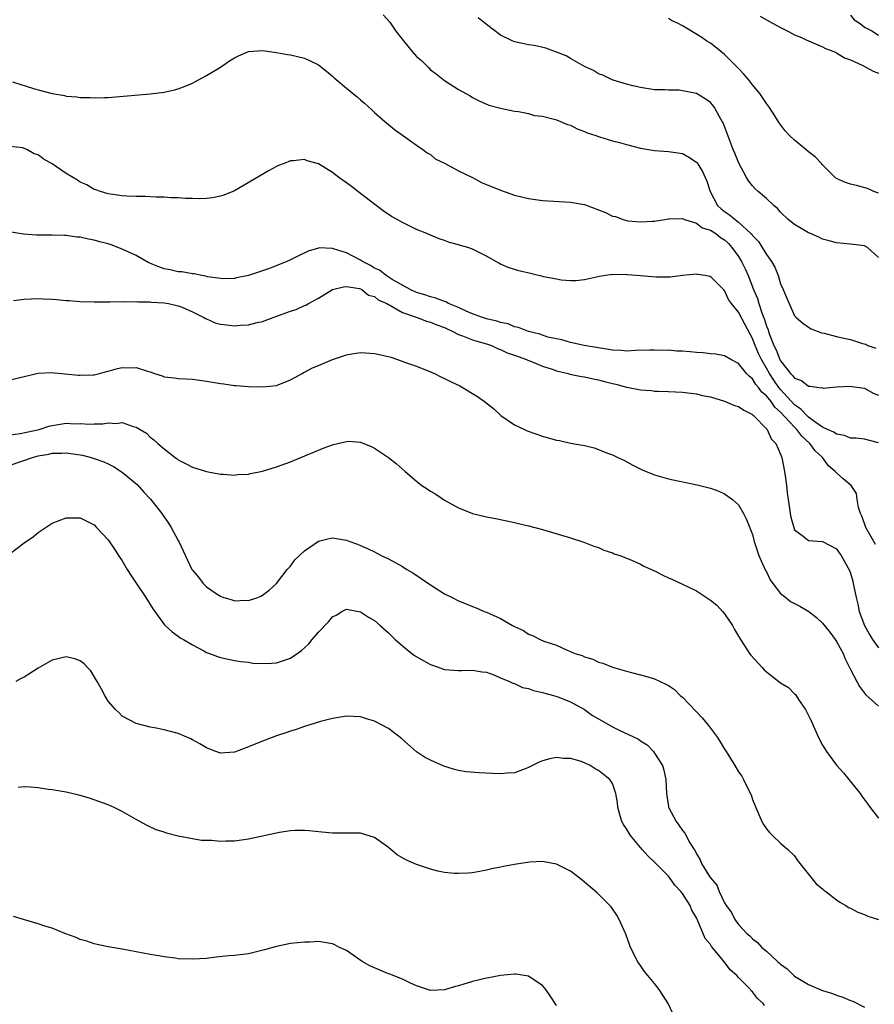
# Model space of a CAD drawing. Units: inches. Extents: x 2502000 to 2505000, y 1488000 to 1491000.
# Drawn here: x 2502932 to 2503054, y 1488215 to 1488356 of the extents above; entities that cross this region are included whole.
import ezdxf

# ---------------------------------------------------------------- set-up
doc = ezdxf.new("R2010")
doc.units = ezdxf.units.IN
doc.header["$MEASUREMENT"] = 0
doc.layers.add('LD25021488_10ft', color=120, linetype='Continuous')

msp = doc.modelspace()

# ---------------------------------------------------------------- linework, layer by layer
at = {"layer": 'LD25021488_10ft'}
for points, elevation in [([(2502984.23, 1488356.23), (2502985.19, 1488355.19), (2502986.08, 1488353.92), (2502986.76, 1488353), (2502987.78, 1488351.78), (2502988.38, 1488351), (2502989, 1488350.3), (2502989.71, 1488349.71), (2502990.44, 1488349), (2502990.73, 1488348.73), (2502991, 1488348.4), (2502991.83, 1488347.83), (2502993, 1488346.85), (2502995, 1488345.58), (2502996.66, 1488344.66), (2502997, 1488344.45), (2502997.95, 1488343.95), (2502999.35, 1488343.35), (2503001, 1488342.89), (2503003, 1488342.46), (2503003.58, 1488342.42), (2503005, 1488342.13), (2503005.88, 1488341.88), (2503007, 1488341.76), (2503008.66, 1488341.34), (2503009, 1488341.23), (2503009.59, 1488341), (2503010.58, 1488340.58), (2503011, 1488340.47), (2503011.94, 1488339.94), (2503013, 1488339.59), (2503013.37, 1488339.37), (2503014.62, 1488339), (2503015, 1488338.86), (2503015.17, 1488338.83), (2503017, 1488338.26), (2503017.98, 1488338.02), (2503019, 1488337.71), (2503021, 1488337.18), (2503023, 1488336.84), (2503025, 1488336.71), (2503027, 1488336.43), (2503027.92, 1488335.92), (2503029, 1488335.18), (2503029.08, 1488335.08), (2503029.87, 1488333.87), (2503030.49, 1488332.49), (2503030.95, 1488331), (2503032.02, 1488329), (2503032.52, 1488328.51), (2503033, 1488328.14), (2503033.69, 1488327.69), (2503034.51, 1488327), (2503035, 1488326.63), (2503036.78, 1488325), (2503036.89, 1488324.89), (2503037, 1488324.72), (2503037.84, 1488323.84), (2503038.4, 1488323), (2503039, 1488321.99), (2503039.71, 1488321), (2503040.17, 1488320.17), (2503040.64, 1488319), (2503041, 1488317.83), (2503041.39, 1488317), (2503041.87, 1488315.87), (2503042.22, 1488315), (2503043, 1488313.23), (2503043.23, 1488313), (2503044.18, 1488312.18), (2503045, 1488311.61), (2503045.38, 1488311.38), (2503046.83, 1488310.83), (2503047.22, 1488310.78), (2503049, 1488310.3), (2503050.05, 1488310.05), (2503051, 1488309.84), (2503052.7, 1488309.3), (2503053.17, 1488309.17), (2503053.47, 1488309), (2503054.6, 1488308.6)], 7780), ([(2503055, 1488321.56), (2503053.44, 1488323), (2503053, 1488323.24), (2503051, 1488323.48), (2503049, 1488323.66), (2503047.96, 1488323.96), (2503047, 1488324.18), (2503046.46, 1488324.46), (2503045.26, 1488325), (2503045, 1488325.1), (2503043, 1488326.29), (2503042.09, 1488327), (2503041, 1488328.05), (2503040.57, 1488328.57), (2503040.03, 1488329), (2503039, 1488330.02), (2503037.8, 1488331), (2503037.39, 1488331.39), (2503037, 1488331.81), (2503036.47, 1488332.47), (2503036.14, 1488333), (2503035.04, 1488335.04), (2503034.48, 1488336.48), (2503034.25, 1488337), (2503032.79, 1488340.79), (2503032.68, 1488341), (2503032.22, 1488341.78), (2503031.56, 1488343), (2503031.33, 1488343.33), (2503031, 1488343.71), (2503030.25, 1488344.25), (2503029, 1488344.98), (2503027, 1488345.4), (2503026.52, 1488345.48), (2503025, 1488345.46), (2503024.48, 1488345.52), (2503023, 1488345.54), (2503021, 1488345.87), (2503019.9, 1488346.1), (2503019, 1488346.33), (2503017.11, 1488346.89), (2503016.85, 1488347), (2503015.63, 1488347.63), (2503015, 1488347.8), (2503014.29, 1488348.29), (2503013, 1488348.85), (2503011, 1488350.02), (2503010.37, 1488350.37), (2503009, 1488350.93), (2503007.47, 1488351.47), (2503005.84, 1488351.84), (2503005, 1488351.95), (2503004.16, 1488352.16), (2503003, 1488352.4), (2503002.57, 1488352.57), (2503001, 1488353.32), (2502999, 1488354.85), (2502997.8, 1488355.8)], 7790), ([(2503055, 1488330.77), (2503054.32, 1488331), (2503053.43, 1488331.43), (2503051.85, 1488331.85), (2503051, 1488332.05), (2503050.27, 1488332.27), (2503049, 1488332.87), (2503048.92, 1488332.92), (2503047, 1488334.83), (2503046.86, 1488335), (2503045.96, 1488335.96), (2503045, 1488336.67), (2503044.6, 1488337), (2503043, 1488338.34), (2503042.29, 1488339), (2503041.68, 1488339.68), (2503040.82, 1488340.82), (2503040.2, 1488341.8), (2503039.41, 1488343), (2503039, 1488343.55), (2503038.42, 1488344.42), (2503038.06, 1488345), (2503037, 1488346.26), (2503036.44, 1488347), (2503035.77, 1488347.77), (2503035, 1488348.55), (2503034.58, 1488349), (2503033, 1488350.55), (2503031.67, 1488351.67), (2503031, 1488352.17), (2503030.49, 1488352.49), (2503029.76, 1488353), (2503027.79, 1488354.21), (2503027, 1488354.66), (2503026.36, 1488355), (2503025.45, 1488355.45), (2503025, 1488355.72)], 7800), ([(2503038.07, 1488356.07), (2503039.34, 1488355.34), (2503041, 1488354.42), (2503042.13, 1488353.87), (2503043, 1488353.4), (2503043.98, 1488353), (2503044.67, 1488352.67), (2503047, 1488351.68), (2503047.44, 1488351.44), (2503048.6, 1488351), (2503049, 1488350.8), (2503050.12, 1488350.12), (2503051, 1488349.79), (2503052.77, 1488349), (2503054.21, 1488348.21), (2503055, 1488347.89)], 7810), ([(2503051, 1488356.2), (2503051.54, 1488355.54), (2503052.35, 1488355), (2503053, 1488354.5), (2503054.06, 1488353.94), (2503055, 1488353.35)], 7820), ([(2502931.31, 1488346.69), (2502934.3, 1488345.7), (2502935, 1488345.51), (2502937, 1488344.99), (2502938.72, 1488344.72), (2502939, 1488344.64), (2502940.52, 1488344.52), (2502941, 1488344.45), (2502942.43, 1488344.43), (2502943, 1488344.37), (2502944.44, 1488344.44), (2502945, 1488344.42), (2502950.96, 1488344.96), (2502953, 1488345.2), (2502954.47, 1488345.53), (2502955, 1488345.67), (2502955.96, 1488346.04), (2502957, 1488346.48), (2502957.35, 1488346.65), (2502959, 1488347.55), (2502961, 1488348.77), (2502962.33, 1488349.67), (2502963, 1488350.09), (2502963.6, 1488350.4), (2502965, 1488351.01), (2502967, 1488351.14), (2502969, 1488350.88), (2502970.58, 1488350.58), (2502971, 1488350.52), (2502973, 1488350.04), (2502973.73, 1488349.73), (2502975, 1488349.09), (2502976.17, 1488348.17), (2502977, 1488347.47), (2502977.26, 1488347.26), (2502977.54, 1488347), (2502979, 1488345.75), (2502980.54, 1488344.54), (2502981, 1488344.08), (2502981.61, 1488343.61), (2502982.65, 1488342.65), (2502983, 1488342.3), (2502984.49, 1488341), (2502985, 1488340.59), (2502985.85, 1488339.85), (2502987, 1488339.06), (2502989, 1488337.62), (2502989.92, 1488337), (2502990.52, 1488336.52), (2502991, 1488336.27), (2502991.68, 1488335.68), (2502993, 1488335.04), (2502995, 1488333.96), (2502997, 1488332.98), (2502998.29, 1488332.29), (2503001, 1488331.17), (2503003, 1488330.48), (2503005, 1488329.98), (2503007, 1488329.7), (2503011, 1488329.5), (2503013, 1488329.13), (2503016.01, 1488328.01), (2503017, 1488327.5), (2503017.42, 1488327.42), (2503018.52, 1488327), (2503019, 1488326.86), (2503019.17, 1488326.83), (2503021, 1488326.67), (2503022.77, 1488326.77), (2503023, 1488326.77), (2503024.49, 1488327), (2503025, 1488327.09), (2503025.08, 1488327.08), (2503027, 1488327.15), (2503027.08, 1488327.08), (2503027.3, 1488327), (2503029, 1488326.46), (2503029.83, 1488325.83), (2503031, 1488325.48), (2503031.75, 1488325), (2503032.45, 1488324.45), (2503033, 1488324.1), (2503033.55, 1488323.55), (2503034.06, 1488323), (2503035, 1488321.72), (2503035.45, 1488321), (2503035.97, 1488319.97), (2503036.4, 1488319), (2503037.15, 1488317), (2503037.7, 1488315.7), (2503037.89, 1488315), (2503038.32, 1488313.68), (2503038.71, 1488312.71), (2503039, 1488311.78), (2503039.23, 1488311.23), (2503039.29, 1488311), (2503039.43, 1488310.57), (2503040.04, 1488309), (2503040.36, 1488308.36), (2503040.89, 1488307), (2503041, 1488306.79), (2503042.43, 1488305), (2503042.72, 1488304.72), (2503043, 1488304.34), (2503044, 1488304), (2503045, 1488303.2), (2503045.2, 1488303.2), (2503046.52, 1488303), (2503046.95, 1488302.95), (2503047, 1488302.93), (2503047.08, 1488302.92), (2503049, 1488303.08), (2503051, 1488303.2), (2503051.16, 1488303.16), (2503053, 1488302.9), (2503054.21, 1488302.21), (2503055, 1488301.92)], 7770), ([(2503055, 1488295.1), (2503053, 1488295.62), (2503051.78, 1488295.78), (2503051, 1488295.78), (2503050.14, 1488296.14), (2503049, 1488296.31), (2503048.6, 1488296.6), (2503047.71, 1488297), (2503047, 1488297.35), (2503045.9, 1488298.1), (2503045, 1488298.77), (2503044.76, 1488299), (2503043.92, 1488299.92), (2503043, 1488300.54), (2503041, 1488302.73), (2503040.78, 1488303), (2503040.04, 1488304.04), (2503039.41, 1488305), (2503039, 1488305.74), (2503038.26, 1488307), (2503037.86, 1488307.86), (2503037.38, 1488309), (2503037, 1488310.02), (2503035.93, 1488311.93), (2503035, 1488313.76), (2503033.98, 1488315), (2503033.57, 1488315.57), (2503033, 1488316.86), (2503032.91, 1488316.92), (2503032.85, 1488317), (2503031, 1488318.85), (2503030.86, 1488318.86), (2503030.25, 1488319), (2503029.16, 1488319.16), (2503029, 1488319.2), (2503026.99, 1488319), (2503025.24, 1488318.76), (2503023.26, 1488318.74), (2503020.42, 1488319), (2503019.1, 1488319.1), (2503019, 1488319.12), (2503017.11, 1488319.11), (2503017, 1488319.13), (2503015.99, 1488319), (2503015.15, 1488318.85), (2503013, 1488318.37), (2503011.75, 1488318.25), (2503011, 1488318.23), (2503009.66, 1488318.34), (2503009, 1488318.46), (2503007.17, 1488318.82), (2503006.91, 1488318.91), (2503006.45, 1488319), (2503005.28, 1488319.28), (2503003.65, 1488319.65), (2503002.12, 1488320.12), (2503001, 1488320.63), (2503000.75, 1488320.75), (2502999, 1488321.78), (2502997, 1488322.78), (2502996.33, 1488323), (2502995.29, 1488323.29), (2502995, 1488323.4), (2502993.73, 1488323.73), (2502993, 1488323.98), (2502992.25, 1488324.25), (2502991, 1488324.75), (2502990.48, 1488325), (2502989, 1488325.59), (2502987, 1488326.55), (2502986.26, 1488327), (2502985.43, 1488327.43), (2502984.25, 1488328.25), (2502980.63, 1488331), (2502979.72, 1488331.72), (2502979, 1488332.26), (2502977.9, 1488333), (2502977, 1488333.73), (2502975, 1488334.94), (2502973.39, 1488335.39), (2502973, 1488335.55), (2502971.4, 1488335.4), (2502971, 1488335.38), (2502970.1, 1488335), (2502969.3, 1488334.7), (2502969, 1488334.57), (2502967.98, 1488334.02), (2502963, 1488331.12), (2502961.5, 1488330.5), (2502961, 1488330.32), (2502959.9, 1488330.1), (2502959, 1488330.01), (2502958.05, 1488329.95), (2502957, 1488330), (2502956.01, 1488329.99), (2502955, 1488330.1), (2502953.91, 1488330.09), (2502953, 1488330.2), (2502951.83, 1488330.17), (2502950.28, 1488330.28), (2502949, 1488330.27), (2502947.65, 1488330.35), (2502947, 1488330.4), (2502945, 1488330.68), (2502943.9, 1488331), (2502943.23, 1488331.23), (2502943, 1488331.28), (2502941.94, 1488331.94), (2502941, 1488332.34), (2502940.61, 1488332.61), (2502939, 1488333.59), (2502937, 1488334.94), (2502935.68, 1488335.68), (2502935, 1488336.26), (2502934.4, 1488336.4), (2502933.38, 1488337), (2502933, 1488337.16), (2502932.77, 1488337.23), (2502931, 1488337.45)], 7760), ([(2503054.55, 1488280.55), (2503054.32, 1488281), (2503053.2, 1488283), (2503053, 1488283.58), (2503052.6, 1488284.6), (2503052.41, 1488285), (2503052.12, 1488285.88), (2503051.95, 1488287), (2503051.85, 1488287.85), (2503051.1, 1488289), (2503049.93, 1488289.93), (2503049, 1488290.79), (2503048.82, 1488291), (2503047.83, 1488291.83), (2503046.99, 1488293), (2503045.95, 1488293.95), (2503045.2, 1488295), (2503044.05, 1488296.05), (2503043.34, 1488297), (2503043, 1488297.32), (2503041, 1488299.47), (2503040.2, 1488300.2), (2503039.64, 1488301), (2503039, 1488301.8), (2503038.34, 1488302.34), (2503037.87, 1488303), (2503037.45, 1488303.45), (2503037, 1488304.22), (2503036.55, 1488304.55), (2503036.15, 1488305), (2503035, 1488306.42), (2503033.92, 1488307), (2503033, 1488307.53), (2503031.77, 1488307.77), (2503031, 1488307.82), (2503029.97, 1488307.97), (2503029, 1488308.01), (2503028.1, 1488308.1), (2503027, 1488308.19), (2503026.21, 1488308.21), (2503025, 1488308.31), (2503024.29, 1488308.29), (2503023, 1488308.35), (2503022.32, 1488308.32), (2503020.27, 1488308.27), (2503019, 1488308.21), (2503018.29, 1488308.29), (2503017, 1488308.33), (2503016.45, 1488308.45), (2503015, 1488308.65), (2503014.71, 1488308.71), (2503012.97, 1488309), (2503011, 1488309.43), (2503009.79, 1488309.79), (2503009, 1488309.93), (2503007.79, 1488310.21), (2503007, 1488310.48), (2503006.64, 1488310.64), (2503005, 1488310.99), (2503003.57, 1488311.57), (2503003, 1488311.67), (2503002.09, 1488312.09), (2503001, 1488312.3), (2503000.5, 1488312.5), (2502999, 1488312.83), (2502998.43, 1488313), (2502997, 1488313.54), (2502996.09, 1488313.91), (2502995, 1488314.43), (2502993.59, 1488315), (2502993.22, 1488315.22), (2502993, 1488315.27), (2502991.77, 1488315.77), (2502991, 1488315.93), (2502990.22, 1488316.22), (2502989, 1488316.56), (2502988.09, 1488317), (2502985.56, 1488318.44), (2502984.66, 1488319), (2502983.74, 1488319.74), (2502983, 1488320.07), (2502982.42, 1488320.42), (2502981.28, 1488321), (2502981, 1488321.2), (2502979, 1488322.22), (2502977.17, 1488322.83), (2502977, 1488322.86), (2502975.07, 1488322.93), (2502975, 1488322.92), (2502973.54, 1488322.46), (2502972.18, 1488321.82), (2502971, 1488321.22), (2502970.49, 1488321), (2502968, 1488320), (2502967, 1488319.65), (2502965.03, 1488319), (2502963.33, 1488318.67), (2502963, 1488318.59), (2502961.47, 1488318.53), (2502961, 1488318.56), (2502959.18, 1488318.82), (2502958.92, 1488318.92), (2502958.36, 1488319), (2502957.25, 1488319.25), (2502957, 1488319.23), (2502955.52, 1488319.52), (2502955, 1488319.53), (2502953.81, 1488319.81), (2502953, 1488319.97), (2502952.23, 1488320.23), (2502950.81, 1488320.81), (2502949, 1488321.85), (2502947, 1488322.78), (2502945.39, 1488323.39), (2502945, 1488323.51), (2502943.81, 1488323.81), (2502943, 1488324.05), (2502942.17, 1488324.17), (2502941, 1488324.48), (2502940.5, 1488324.5), (2502939, 1488324.73), (2502938.72, 1488324.72), (2502937, 1488324.75), (2502934.75, 1488324.75), (2502932.9, 1488324.9), (2502930.78, 1488325.22)], 7750), ([(2502931.45, 1488315.45), (2502933, 1488315.64), (2502935, 1488315.7), (2502935.69, 1488315.69), (2502937, 1488315.6), (2502937.58, 1488315.58), (2502939, 1488315.44), (2502939.43, 1488315.43), (2502941, 1488315.3), (2502943, 1488315.22), (2502945, 1488315.24), (2502945.23, 1488315.23), (2502947, 1488315.3), (2502947.26, 1488315.26), (2502949, 1488315.3), (2502949.24, 1488315.24), (2502951, 1488315.23), (2502951.19, 1488315.19), (2502953, 1488315.1), (2502953.59, 1488315), (2502955, 1488314.66), (2502955.53, 1488314.47), (2502957, 1488313.81), (2502958.65, 1488313), (2502958.86, 1488312.86), (2502959, 1488312.82), (2502960.25, 1488312.25), (2502961, 1488312.07), (2502961.94, 1488311.94), (2502963, 1488311.82), (2502963.9, 1488311.9), (2502965, 1488311.94), (2502966.27, 1488312.27), (2502967, 1488312.42), (2502968.52, 1488313), (2502970.35, 1488313.65), (2502971, 1488313.91), (2502971.84, 1488314.16), (2502973, 1488314.7), (2502973.23, 1488314.77), (2502973.6, 1488315), (2502975, 1488315.75), (2502977, 1488316.99), (2502978.61, 1488317.39), (2502979, 1488317.43), (2502980.87, 1488317.13), (2502981, 1488317.09), (2502981.19, 1488317), (2502982.18, 1488316.18), (2502983, 1488315.99), (2502983.54, 1488315.54), (2502984.79, 1488315), (2502985, 1488314.87), (2502985.22, 1488314.78), (2502987, 1488313.71), (2502989.1, 1488313), (2502990.46, 1488312.46), (2502991, 1488312.35), (2502991.93, 1488311.93), (2502993, 1488311.55), (2502993.37, 1488311.37), (2502994.2, 1488311), (2502995, 1488310.58), (2502995.6, 1488310.4), (2502997, 1488309.83), (2502997.62, 1488309.62), (2502999, 1488309.26), (2502999.72, 1488309), (2503000.57, 1488308.57), (2503001, 1488308.44), (2503001.97, 1488307.97), (2503003, 1488307.62), (2503004.71, 1488307), (2503005, 1488306.87), (2503005.2, 1488306.8), (2503007, 1488306.05), (2503008.38, 1488305.62), (2503009, 1488305.4), (2503010.66, 1488305), (2503010.91, 1488304.91), (2503012.56, 1488304.56), (2503013, 1488304.52), (2503014.24, 1488304.24), (2503015, 1488304.1), (2503015.88, 1488303.88), (2503017, 1488303.56), (2503017.48, 1488303.48), (2503019, 1488303.04), (2503019.28, 1488303), (2503021, 1488302.65), (2503022.55, 1488302.55), (2503023, 1488302.49), (2503023.54, 1488302.46), (2503025, 1488302.42), (2503027, 1488302.31), (2503027.76, 1488302.24), (2503029, 1488302.09), (2503029.88, 1488301.88), (2503031, 1488301.66), (2503033, 1488301.06), (2503034.44, 1488300.44), (2503035, 1488300.27), (2503035.74, 1488299.74), (2503037, 1488299.13), (2503037.06, 1488299.06), (2503037.15, 1488299), (2503039.07, 1488297), (2503039.67, 1488295.67), (2503040.35, 1488295), (2503041, 1488293.48), (2503041.18, 1488293), (2503041.57, 1488291), (2503041.64, 1488290.36), (2503041.83, 1488289), (2503041.94, 1488287.94), (2503042.07, 1488287), (2503042.3, 1488285.7), (2503042.39, 1488285), (2503042.48, 1488284.48), (2503042.88, 1488283), (2503043, 1488282.68), (2503044.25, 1488281.75), (2503045, 1488281.13), (2503047, 1488281.01), (2503049, 1488279.96), (2503049.38, 1488279.38), (2503049.68, 1488279), (2503050.86, 1488276.86), (2503051, 1488276.48), (2503051.32, 1488275.32), (2503051.39, 1488275), (2503051.45, 1488274.55), (2503051.78, 1488273), (2503052.04, 1488272.04), (2503052.24, 1488271), (2503053, 1488269), (2503053.71, 1488267.71), (2503054.14, 1488267), (2503055, 1488265.79)], 7740), ([(2502931, 1488304.09), (2502933, 1488304.59), (2502935, 1488305.07), (2502936.84, 1488305.16), (2502940.75, 1488304.75), (2502941, 1488304.75), (2502942.82, 1488304.82), (2502943, 1488304.83), (2502943.74, 1488305), (2502944.73, 1488305.27), (2502945, 1488305.32), (2502946.3, 1488305.7), (2502947, 1488305.86), (2502948.17, 1488305.83), (2502949, 1488305.87), (2502950.72, 1488305.28), (2502951, 1488305.22), (2502951.62, 1488305), (2502952.68, 1488304.68), (2502953, 1488304.52), (2502954.39, 1488304.39), (2502955, 1488304.27), (2502957, 1488304.18), (2502959, 1488303.92), (2502961, 1488303.57), (2502961.51, 1488303.51), (2502963, 1488303.28), (2502963.27, 1488303.27), (2502965, 1488303.12), (2502967, 1488303.08), (2502969, 1488303.29), (2502971, 1488304.08), (2502972.69, 1488305), (2502972.88, 1488305.12), (2502973, 1488305.18), (2502974.17, 1488305.83), (2502975, 1488306.16), (2502977, 1488307), (2502979, 1488307.69), (2502979.79, 1488307.79), (2502981, 1488308.01), (2502983, 1488307.88), (2502983.73, 1488307.73), (2502985.33, 1488307.33), (2502986.29, 1488307), (2502987.42, 1488306.58), (2502989, 1488306.03), (2502991, 1488305.26), (2502991.57, 1488305), (2502992.5, 1488304.5), (2502993, 1488304.29), (2502993.85, 1488303.85), (2502995.22, 1488303.22), (2502997.72, 1488301.72), (2502998.71, 1488301), (2502999.99, 1488299.99), (2503001.06, 1488299), (2503003, 1488297.66), (2503004.42, 1488297), (2503004.83, 1488296.83), (2503007, 1488296.05), (2503007.83, 1488295.83), (2503009, 1488295.47), (2503009.42, 1488295.42), (2503011, 1488295.07), (2503013, 1488294.7), (2503014.38, 1488294.38), (2503016.44, 1488293.56), (2503017, 1488293.37), (2503017.77, 1488293), (2503018.62, 1488292.62), (2503019.9, 1488291.9), (2503021.23, 1488291.23), (2503023, 1488290.51), (2503025, 1488289.95), (2503026.34, 1488289.66), (2503029.1, 1488289.1), (2503031, 1488288.62), (2503032.17, 1488288.17), (2503033, 1488287.83), (2503033.49, 1488287.49), (2503034.12, 1488287), (2503035, 1488286.26), (2503035.7, 1488285), (2503036.13, 1488284.13), (2503037, 1488282), (2503037.25, 1488281), (2503037.91, 1488279), (2503038.23, 1488278.23), (2503038.87, 1488276.87), (2503039, 1488276.66), (2503039.54, 1488275.54), (2503039.9, 1488275), (2503041, 1488273.59), (2503041.77, 1488273), (2503042.43, 1488272.43), (2503043, 1488272.12), (2503043.76, 1488271.76), (2503045.02, 1488271.02), (2503046.16, 1488270.16), (2503047, 1488269.35), (2503048.03, 1488268.03), (2503048.81, 1488267), (2503049, 1488266.7), (2503049.93, 1488265), (2503050.24, 1488264.24), (2503051, 1488262.71), (2503051.89, 1488261), (2503052.28, 1488260.28), (2503053.14, 1488259.14), (2503055, 1488257.49)], 7730), ([(2502931, 1488296.25), (2502932.42, 1488296.42), (2502935.13, 1488297), (2502936.51, 1488297.49), (2502937, 1488297.59), (2502939, 1488297.89), (2502940.18, 1488297.82), (2502941, 1488297.86), (2502942.26, 1488297.74), (2502943, 1488297.8), (2502944.2, 1488297.8), (2502945, 1488297.96), (2502946.13, 1488297.87), (2502947, 1488298.02), (2502948.57, 1488297.43), (2502949, 1488297.34), (2502949.54, 1488297), (2502950.47, 1488296.47), (2502951, 1488295.9), (2502951.51, 1488295.51), (2502952.08, 1488295), (2502953, 1488294.22), (2502954.54, 1488293), (2502954.83, 1488292.83), (2502955, 1488292.67), (2502956.11, 1488292.11), (2502957, 1488291.64), (2502959.01, 1488291.01), (2502961, 1488290.63), (2502961.38, 1488290.62), (2502963, 1488290.48), (2502963.45, 1488290.55), (2502965, 1488290.63), (2502965.29, 1488290.71), (2502967, 1488291.04), (2502969, 1488291.65), (2502971, 1488292.4), (2502972.49, 1488293), (2502975, 1488294.07), (2502975.69, 1488294.31), (2502977, 1488294.82), (2502977.16, 1488294.84), (2502979, 1488295.29), (2502979.31, 1488295.31), (2502981, 1488295.18), (2502982.56, 1488294.56), (2502983, 1488294.33), (2502985, 1488293.02), (2502986.13, 1488292.13), (2502987.39, 1488291), (2502989, 1488289.61), (2502989.78, 1488289), (2502990.52, 1488288.52), (2502991, 1488288.17), (2502991.76, 1488287.76), (2502993, 1488286.91), (2502995, 1488285.83), (2502997.01, 1488285.01), (2502999, 1488284.54), (2503000.29, 1488284.29), (2503001.93, 1488283.93), (2503003, 1488283.71), (2503003.56, 1488283.56), (2503005, 1488283.25), (2503007, 1488282.72), (2503011, 1488281.53), (2503012.91, 1488280.91), (2503014.35, 1488280.35), (2503015, 1488280.14), (2503015.77, 1488279.77), (2503017, 1488279.4), (2503017.26, 1488279.26), (2503018.03, 1488279), (2503019.6, 1488278.4), (2503021, 1488277.75), (2503021.49, 1488277.49), (2503022.57, 1488277), (2503022.85, 1488276.85), (2503023, 1488276.79), (2503024.18, 1488276.18), (2503025, 1488275.8), (2503025.57, 1488275.57), (2503027, 1488274.91), (2503029, 1488273.94), (2503031, 1488272.62), (2503031.88, 1488271.88), (2503032.72, 1488271), (2503033, 1488270.67), (2503034.15, 1488269), (2503034.45, 1488268.45), (2503035.27, 1488267), (2503035.8, 1488266.2), (2503036.57, 1488265), (2503036.75, 1488264.75), (2503038.36, 1488263), (2503038.67, 1488262.67), (2503039, 1488262.37), (2503041, 1488260.82), (2503042.14, 1488260.14), (2503043, 1488259.24), (2503043.13, 1488259.13), (2503043.56, 1488258.44), (2503044.57, 1488257), (2503044.73, 1488256.73), (2503045, 1488256.12), (2503045.37, 1488255.37), (2503046.42, 1488253), (2503047, 1488251.89), (2503047.56, 1488251), (2503049, 1488249.05), (2503049.97, 1488247.97), (2503050.77, 1488247), (2503051, 1488246.69), (2503052.38, 1488245), (2503052.61, 1488244.61), (2503053.45, 1488243.45), (2503053.82, 1488243), (2503055, 1488241.46)], 7720), ([(2502931, 1488291.9), (2502934.16, 1488293), (2502935, 1488293.22), (2502936.51, 1488293.49), (2502937, 1488293.61), (2502938.37, 1488293.63), (2502939, 1488293.68), (2502941, 1488293.38), (2502941.32, 1488293.32), (2502942.54, 1488293), (2502943, 1488292.87), (2502944.36, 1488292.36), (2502945, 1488292.09), (2502945.73, 1488291.73), (2502947, 1488290.91), (2502949.12, 1488289.12), (2502950.05, 1488288.05), (2502951.03, 1488287.03), (2502952.65, 1488285), (2502952.77, 1488284.77), (2502953.61, 1488283.61), (2502954, 1488283), (2502955, 1488281.14), (2502955.09, 1488281), (2502956.95, 1488277), (2502957, 1488276.91), (2502957.88, 1488275.88), (2502958.53, 1488275), (2502959, 1488274.54), (2502960.53, 1488273.47), (2502961, 1488273.17), (2502961.48, 1488273), (2502962.67, 1488272.67), (2502963, 1488272.52), (2502964.61, 1488272.61), (2502965, 1488272.57), (2502966.33, 1488273), (2502966.79, 1488273.21), (2502967, 1488273.33), (2502967.97, 1488274.03), (2502969, 1488274.99), (2502970.55, 1488277), (2502970.76, 1488277.24), (2502971, 1488277.49), (2502971.63, 1488278.37), (2502973, 1488279.68), (2502975, 1488281.04), (2502976.56, 1488281.44), (2502977, 1488281.53), (2502979, 1488281.2), (2502979.48, 1488281), (2502980.6, 1488280.6), (2502981, 1488280.44), (2502982, 1488280), (2502983, 1488279.51), (2502983.95, 1488279), (2502985, 1488278.53), (2502987, 1488277.41), (2502987.64, 1488277), (2502988.5, 1488276.5), (2502989.7, 1488275.7), (2502991, 1488274.81), (2502993, 1488273.53), (2502994.09, 1488273), (2502995, 1488272.52), (2502996.1, 1488272.1), (2502997, 1488271.7), (2502997.52, 1488271.52), (2502998.68, 1488271), (2502999, 1488270.88), (2503001, 1488269.99), (2503002.72, 1488269), (2503002.91, 1488268.91), (2503003, 1488268.84), (2503004.3, 1488268.3), (2503005, 1488267.77), (2503005.59, 1488267.58), (2503006.68, 1488267), (2503007.22, 1488266.78), (2503009, 1488266.19), (2503010.53, 1488265.47), (2503011, 1488265.29), (2503011.63, 1488265), (2503012.69, 1488264.69), (2503013, 1488264.52), (2503014.2, 1488264.2), (2503015, 1488263.78), (2503015.62, 1488263.62), (2503017, 1488263.03), (2503019, 1488262.46), (2503019.7, 1488262.3), (2503021, 1488261.97), (2503021.74, 1488261.74), (2503023, 1488261.39), (2503023.79, 1488261), (2503024.64, 1488260.64), (2503025, 1488260.43), (2503025.84, 1488259.84), (2503026.68, 1488259), (2503027, 1488258.74), (2503029.83, 1488255.83), (2503030.73, 1488254.73), (2503031, 1488254.35), (2503032.01, 1488253), (2503032.4, 1488252.4), (2503033, 1488251.32), (2503033.22, 1488251), (2503034.48, 1488249), (2503035, 1488248.07), (2503035.46, 1488247.46), (2503035.73, 1488247), (2503036.36, 1488245.64), (2503036.79, 1488244.79), (2503037, 1488244.16), (2503037.34, 1488243.34), (2503037.46, 1488243), (2503038.35, 1488241), (2503038.58, 1488240.58), (2503039, 1488239.97), (2503039.43, 1488239.43), (2503039.85, 1488239), (2503041, 1488237.92), (2503042.05, 1488237), (2503043, 1488236.07), (2503043.44, 1488235.44), (2503046.09, 1488232.09), (2503047, 1488231.37), (2503047.19, 1488231.19), (2503047.46, 1488231), (2503049, 1488229.82), (2503049.47, 1488229.47), (2503050.33, 1488229), (2503050.73, 1488228.73), (2503051, 1488228.61), (2503052.04, 1488228.04), (2503053, 1488227.69), (2503053.47, 1488227.47), (2503055, 1488227.01)], 7710), ([(2502931, 1488279.29), (2502933, 1488280.79), (2502934.3, 1488281.7), (2502935, 1488282.3), (2502937, 1488283.62), (2502939, 1488284.37), (2502941, 1488284.4), (2502943, 1488283.37), (2502943.33, 1488283), (2502945, 1488281.26), (2502945.9, 1488279.9), (2502946.47, 1488279), (2502947, 1488278.22), (2502947.7, 1488277), (2502948.21, 1488276.21), (2502949, 1488275.05), (2502950.35, 1488273), (2502951.36, 1488271.36), (2502951.65, 1488271), (2502953, 1488269.13), (2502953.13, 1488269), (2502954.11, 1488268.11), (2502955, 1488267.49), (2502955.26, 1488267.26), (2502955.72, 1488267), (2502957, 1488266.22), (2502958.63, 1488265.37), (2502959, 1488265.16), (2502959.47, 1488265), (2502960.57, 1488264.57), (2502961, 1488264.43), (2502963, 1488264), (2502963.87, 1488263.87), (2502965, 1488263.77), (2502965.64, 1488263.64), (2502967.58, 1488263.58), (2502969, 1488263.68), (2502971, 1488264.35), (2502972.58, 1488265.42), (2502973, 1488265.82), (2502973.64, 1488266.36), (2502974.13, 1488267), (2502975, 1488268.06), (2502976.46, 1488269.54), (2502977, 1488270.26), (2502977.52, 1488270.48), (2502978.36, 1488271), (2502979, 1488271.33), (2502979.27, 1488271.27), (2502981, 1488270.97), (2502982.17, 1488270.17), (2502983, 1488269.69), (2502983.84, 1488269), (2502985, 1488267.96), (2502985.48, 1488267.48), (2502985.98, 1488267), (2502987, 1488266.09), (2502988.35, 1488265), (2502988.73, 1488264.73), (2502989.98, 1488263.98), (2502991, 1488263.45), (2502991.31, 1488263.31), (2502993, 1488262.73), (2502995, 1488262.55), (2502995.45, 1488262.55), (2502997, 1488262.64), (2502998.39, 1488262.39), (2502999, 1488262.31), (2503000.05, 1488261.95), (2503001, 1488261.52), (2503002.28, 1488261), (2503002.75, 1488260.75), (2503003, 1488260.7), (2503004.16, 1488260.16), (2503005, 1488260.01), (2503005.72, 1488259.72), (2503007, 1488259.45), (2503007.33, 1488259.33), (2503008.58, 1488259), (2503009.21, 1488258.79), (2503011, 1488258.07), (2503013, 1488257), (2503014.16, 1488256.16), (2503015.42, 1488255.42), (2503017, 1488254.52), (2503017.97, 1488254.03), (2503020.74, 1488252.74), (2503021, 1488252.54), (2503021.94, 1488251.94), (2503022.84, 1488251), (2503023, 1488250.78), (2503024.13, 1488249), (2503024.33, 1488248.33), (2503024.63, 1488247), (2503024.71, 1488245), (2503025, 1488243.13), (2503025.02, 1488243), (2503025.05, 1488242.95), (2503026.08, 1488241), (2503026.49, 1488240.49), (2503027, 1488239.73), (2503027.32, 1488239.32), (2503028.06, 1488237.94), (2503028.65, 1488237), (2503028.8, 1488236.8), (2503029, 1488236.36), (2503029.52, 1488235.52), (2503029.73, 1488235), (2503030.87, 1488233.13), (2503031, 1488232.94), (2503031.88, 1488231.88), (2503032.26, 1488231), (2503033, 1488229.38), (2503033.24, 1488229), (2503033.98, 1488227.98), (2503034.49, 1488227), (2503035, 1488226.29), (2503036.18, 1488225), (2503036.64, 1488224.64), (2503037, 1488224.24), (2503037.73, 1488223.73), (2503038.35, 1488223), (2503038.73, 1488222.73), (2503039, 1488222.45), (2503040.59, 1488221), (2503040.82, 1488220.82), (2503041, 1488220.62), (2503041.96, 1488219.96), (2503042.88, 1488219), (2503043, 1488218.89), (2503045, 1488217.71), (2503047, 1488216.86), (2503048.43, 1488216.43), (2503049, 1488216.19), (2503049.92, 1488215.92), (2503051, 1488215.43), (2503051.33, 1488215.33), (2503053, 1488214.47)], 7700), ([(2503038.71, 1488214.71), (2503038.51, 1488215), (2503037.73, 1488215.73), (2503037, 1488216.67), (2503036.82, 1488216.82), (2503036.7, 1488217), (2503035, 1488218.73), (2503034.76, 1488219), (2503033.81, 1488219.81), (2503033, 1488220.9), (2503032.94, 1488220.94), (2503032.63, 1488221.37), (2503031.16, 1488223.16), (2503031, 1488223.42), (2503030.26, 1488224.26), (2503029.21, 1488226.79), (2503029.1, 1488227), (2503029, 1488227.24), (2503028.35, 1488228.35), (2503028.1, 1488229), (2503027, 1488230.71), (2503026.78, 1488231), (2503025.91, 1488231.91), (2503025.14, 1488233), (2503025, 1488233.17), (2503023.11, 1488235.11), (2503022.07, 1488236.07), (2503021.22, 1488237), (2503019.58, 1488239), (2503019, 1488239.97), (2503018.58, 1488240.58), (2503018.36, 1488241), (2503017.76, 1488243), (2503017.71, 1488243.71), (2503017.49, 1488245), (2503017, 1488246.41), (2503016.64, 1488247), (2503015.71, 1488247.71), (2503015, 1488248.29), (2503014.53, 1488248.53), (2503013.82, 1488249), (2503013, 1488249.39), (2503012.37, 1488249.63), (2503011, 1488250.02), (2503010.02, 1488250.02), (2503009, 1488250.16), (2503008.04, 1488249.96), (2503007, 1488249.65), (2503006.55, 1488249.45), (2503005.59, 1488249), (2503005, 1488248.7), (2503004.54, 1488248.54), (2503003, 1488247.97), (2503001.91, 1488247.91), (2503001, 1488247.81), (2502999.87, 1488247.87), (2502997.94, 1488247.94), (2502996.09, 1488248.09), (2502995, 1488248.27), (2502994.42, 1488248.42), (2502992.91, 1488248.91), (2502991, 1488249.74), (2502990.17, 1488250.17), (2502989, 1488250.95), (2502986.85, 1488252.85), (2502985, 1488254.26), (2502983, 1488255.32), (2502981.71, 1488255.71), (2502981, 1488255.95), (2502979, 1488256.04), (2502977.87, 1488255.87), (2502977, 1488255.69), (2502975.28, 1488255.28), (2502973, 1488254.59), (2502971.85, 1488254.15), (2502971, 1488253.9), (2502970.35, 1488253.65), (2502969, 1488253.22), (2502968.39, 1488253), (2502967, 1488252.47), (2502965, 1488251.65), (2502963, 1488250.92), (2502961, 1488250.78), (2502960.34, 1488251), (2502959, 1488251.52), (2502958.09, 1488252.09), (2502957, 1488252.68), (2502956.79, 1488252.79), (2502955, 1488253.56), (2502953, 1488254.09), (2502951.62, 1488254.37), (2502951, 1488254.48), (2502949, 1488254.98), (2502947, 1488256.06), (2502946.54, 1488256.54), (2502946.04, 1488257), (2502945, 1488258.21), (2502944.49, 1488259), (2502943.99, 1488259.99), (2502943.4, 1488261), (2502943, 1488261.73), (2502942.51, 1488262.51), (2502942.02, 1488263), (2502941.54, 1488263.54), (2502941, 1488263.95), (2502940.24, 1488264.24), (2502939, 1488264.5), (2502938.36, 1488264.37), (2502937, 1488264.04), (2502935, 1488262.88), (2502933, 1488261.63), (2502932.57, 1488261.43), (2502931.77, 1488261)], 7690), ([(2503026.23, 1488212.23), (2503024.96, 1488215), (2503024.21, 1488216.21), (2503023.66, 1488217), (2503023, 1488217.86), (2503021.58, 1488219.58), (2503021, 1488220.42), (2503020.75, 1488220.75), (2503020.59, 1488221), (2503020.2, 1488221.8), (2503019.57, 1488223), (2503019.41, 1488223.41), (2503018.89, 1488224.89), (2503017.97, 1488227), (2503017.63, 1488227.63), (2503017, 1488228.52), (2503016.79, 1488228.79), (2503016.61, 1488229), (2503014.8, 1488230.8), (2503013, 1488232.35), (2503012.21, 1488233), (2503011, 1488233.89), (2503009, 1488234.92), (2503007.24, 1488235.24), (2503007, 1488235.27), (2503005.17, 1488235.17), (2503003, 1488234.86), (2503001.43, 1488234.57), (2503001, 1488234.47), (2502999.78, 1488234.22), (2502999, 1488234.03), (2502997, 1488233.67), (2502996.39, 1488233.61), (2502995, 1488233.55), (2502994.43, 1488233.57), (2502993, 1488233.73), (2502992.08, 1488233.92), (2502991, 1488234.18), (2502989, 1488234.85), (2502987.5, 1488235.5), (2502986.25, 1488236.25), (2502985.37, 1488237), (2502985, 1488237.3), (2502983, 1488238.71), (2502981, 1488239.33), (2502977, 1488239.31), (2502975.49, 1488239.49), (2502973.68, 1488239.68), (2502973, 1488239.71), (2502971.7, 1488239.7), (2502971, 1488239.64), (2502969.44, 1488239.44), (2502965, 1488238.46), (2502963, 1488238.2), (2502961.79, 1488238.21), (2502961, 1488238.16), (2502959.72, 1488238.28), (2502959, 1488238.27), (2502958.3, 1488238.3), (2502957, 1488238.52), (2502955, 1488238.9), (2502953.32, 1488239.32), (2502953, 1488239.45), (2502951.83, 1488239.83), (2502950.45, 1488240.45), (2502949, 1488241.26), (2502947, 1488242.42), (2502945.86, 1488243), (2502945, 1488243.37), (2502943, 1488244.11), (2502942.33, 1488244.33), (2502940.78, 1488244.78), (2502939, 1488245.17), (2502937, 1488245.52), (2502936.41, 1488245.59), (2502935, 1488245.8), (2502933.91, 1488245.91), (2502933, 1488245.95), (2502932.14, 1488245.86)], 7680), ([(2503009, 1488214.72), (2503008.1, 1488216.1), (2503007.46, 1488217), (2503007, 1488217.57), (2503005.35, 1488218.65), (2503005, 1488218.9), (2503003.2, 1488219.2), (2503003, 1488219.21), (2503001.02, 1488219.02), (2502999.32, 1488218.68), (2502999, 1488218.63), (2502997, 1488218.13), (2502995, 1488217.53), (2502994.58, 1488217.42), (2502993, 1488216.96), (2502991, 1488216.87), (2502989, 1488217.54), (2502988.07, 1488217.93), (2502987, 1488218.46), (2502985.2, 1488219.2), (2502985, 1488219.25), (2502983, 1488220.07), (2502982.37, 1488220.37), (2502981.26, 1488221), (2502979, 1488222.55), (2502978.02, 1488223), (2502977.36, 1488223.36), (2502977, 1488223.52), (2502975, 1488223.84), (2502973.78, 1488223.78), (2502973, 1488223.78), (2502971, 1488223.55), (2502969, 1488223.16), (2502967.32, 1488222.68), (2502965, 1488222.11), (2502963, 1488221.86), (2502962.2, 1488221.8), (2502960.38, 1488221.62), (2502959, 1488221.44), (2502957, 1488221.31), (2502955, 1488221.39), (2502954.53, 1488221.46), (2502953, 1488221.64), (2502952.21, 1488221.79), (2502951, 1488221.99), (2502947, 1488222.74), (2502945, 1488223.07), (2502943.43, 1488223.43), (2502943, 1488223.5), (2502941.91, 1488223.91), (2502941, 1488224.14), (2502940.42, 1488224.42), (2502938.77, 1488225), (2502937, 1488225.74), (2502935.94, 1488226.06), (2502935, 1488226.38), (2502932.88, 1488227), (2502931.44, 1488227.44)], 7670)]:
    msp.add_lwpolyline(points, dxfattribs=dict(at, elevation=elevation))

doc.saveas('drawing.dxf')
